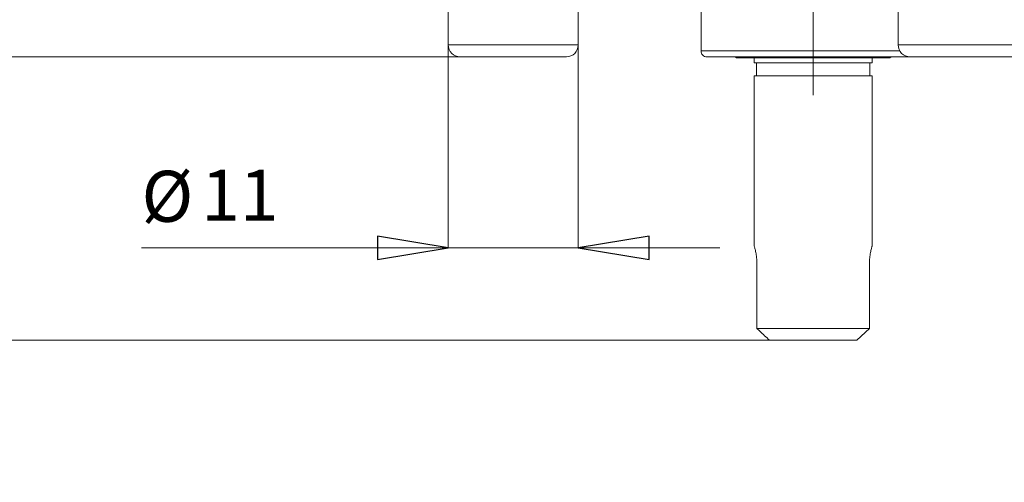
# Model space of a CAD drawing. Units: centimetres. Extents: x -20.5 to 20.5, y -34 to 29.1.
# Drawn here: x -16.7 to -12.5, y -6.1 to -4.2 of the extents above; entities that cross this region are included whole.
import ezdxf
from ezdxf.lldxf.tags import DXFTag

# ---------------------------------------------------------------- set-up
doc = ezdxf.new("R2010")
doc.units = ezdxf.units.CM
doc.header["$MEASUREMENT"] = 0
doc.layers.add('Ebene 1', color=7, linetype='Continuous')
doc.styles.add('0', font='ARIALN.TTF', dxfattribs={"height": 1})
tags = doc.linetypes.add('New Line34', pattern=[20.2, 12.7, -2.5, 2.5, -2.5]).pattern_tags.tags
tags[10:11] = [DXFTag(74, 4), DXFTag(75, 0), DXFTag(340, '0'), DXFTag(46, 1.0), DXFTag(50, 0.0), DXFTag(44, 0.0), DXFTag(45, 0.0)]
tags[8:9] = [DXFTag(74, 4), DXFTag(75, 0), DXFTag(340, '0'), DXFTag(46, 1.0), DXFTag(50, 0.0), DXFTag(44, 0.0), DXFTag(45, 0.0)]
tags[6:7] = [DXFTag(74, 4), DXFTag(75, 0), DXFTag(340, '0'), DXFTag(46, 1.0), DXFTag(50, 0.0), DXFTag(44, 0.0), DXFTag(45, 0.0)]
tags[4:5] = [DXFTag(74, 4), DXFTag(75, 0), DXFTag(340, '0'), DXFTag(46, 1.0), DXFTag(50, 0.0), DXFTag(44, 0.0), DXFTag(45, 0.0)]
tags = doc.linetypes.add('New Line35', pattern=[20.2, 12.7, -2.5, 2.5, -2.5]).pattern_tags.tags
tags[10:11] = [DXFTag(74, 4), DXFTag(75, 0), DXFTag(340, '0'), DXFTag(46, 1.0), DXFTag(50, 0.0), DXFTag(44, 0.0), DXFTag(45, 0.0)]
tags[8:9] = [DXFTag(74, 4), DXFTag(75, 0), DXFTag(340, '0'), DXFTag(46, 1.0), DXFTag(50, 0.0), DXFTag(44, 0.0), DXFTag(45, 0.0)]
tags[6:7] = [DXFTag(74, 4), DXFTag(75, 0), DXFTag(340, '0'), DXFTag(46, 1.0), DXFTag(50, 0.0), DXFTag(44, 0.0), DXFTag(45, 0.0)]
tags[4:5] = [DXFTag(74, 4), DXFTag(75, 0), DXFTag(340, '0'), DXFTag(46, 1.0), DXFTag(50, 0.0), DXFTag(44, 0.0), DXFTag(45, 0.0)]

msp = doc.modelspace()

# ---------------------------------------------------------------- linework, layer by layer
at = {"layer": 'Ebene 1', "linetype": 'New Line35', "lineweight": 9}
msp.add_open_spline([(-12.08623, 8.09341), (-12.08623, 8.79481), (-12.65482, 9.36341), (-13.35622, 9.36341), (-13.35622, 9.36341), (-14.05763, 9.36341), (-14.62622, 8.79481), (-14.62623, 8.09341), (-14.62623, 8.09341), (-14.62623, 7.39201), (-14.05763, 6.82341), (-13.35623, 6.82341), (-13.35623, 6.82341), (-12.65483, 6.82341), (-12.08623, 7.392), (-12.08623, 8.0934), (-12.08623, 29.1354), (-12.08623, -33.99059), (-12.08623, 8.09341)], degree=3, knots=[0, 0, 0, 0, 0.2, 0.2, 0.2, 0.2, 0.4, 0.4, 0.4, 0.4, 0.6, 0.6, 0.6, 0.6, 1, 1, 1, 1.00001, 1.00001, 1.00001, 1.00001], dxfattribs=at)
at = {"layer": 'Ebene 1', "linetype": 'New Line34', "lineweight": 9}
msp.add_open_spline([(-13.35623, -4.50697), (-13.35623, -4.50697), (-13.35623, -1.98447), (-13.35623, -1.98447)], degree=3, dxfattribs=at)
at = {"layer": 'Ebene 1', "lineweight": 15}
for points in [[(-13.83123, -3.99447), (-13.83123, -3.99447), (-13.83123, -4.31947), (-13.83123, -4.31947)], [(-14.90123, -4.09447), (-14.90123, -4.09447), (-14.90123, -4.29447), (-14.90123, -4.29447)], [(-14.35123, -4.29447), (-14.35123, -4.29447), (-14.35123, -4.09447), (-14.35123, -4.09447)], [(-12.99623, -4.09447), (-12.99623, -4.09447), (-12.99623, -4.29447), (-12.99623, -4.29447)], [(-14.40123, -4.34447), (-14.37361, -4.34447), (-14.35123, -4.32208), (-14.35123, -4.29447)], [(-14.40123, -4.34447), (-14.40123, -4.34447), (-14.85123, -4.34447), (-14.85123, -4.34447)], [(-14.40123, -4.34447), (-14.40123, -4.34447), (-14.40123, -4.34447), (-14.40123, -4.34447)], [(-12.94623, -4.34447), (-12.94623, -4.34447), (-13.80623, -4.34447), (-13.80623, -4.34447)], [(-13.68623, -4.34447), (-13.68623, -4.34447), (-13.68123, -4.34947), (-13.68123, -4.34947)], [(-13.03123, -4.34947), (-13.03123, -4.34947), (-13.68123, -4.34947), (-13.68123, -4.34947)], [(-13.60623, -4.34947), (-13.60623, -4.34947), (-13.60623, -4.34947), (-13.60623, -4.34947)], [(-13.60623, -4.34947), (-13.60623, -4.34947), (-13.60623, -4.36947), (-13.60623, -4.36947)], [(-13.10623, -4.36947), (-13.10623, -4.36947), (-13.60623, -4.36947), (-13.60623, -4.36947)], [(-13.59623, -4.36947), (-13.59623, -4.36947), (-13.59623, -4.36947), (-13.59623, -4.36947)], [(-13.59623, -4.36947), (-13.59623, -4.36947), (-13.59623, -4.42447), (-13.59623, -4.42447)], [(-13.11623, -4.36947), (-13.11623, -4.36947), (-13.11623, -4.36947), (-13.11623, -4.36947)], [(-13.11623, -4.42447), (-13.11623, -4.42447), (-13.11623, -4.36947), (-13.11623, -4.36947)], [(-13.10623, -4.34947), (-13.10623, -4.34947), (-13.10623, -4.34947), (-13.10623, -4.34947)], [(-13.10623, -4.36947), (-13.10623, -4.36947), (-13.10623, -4.34947), (-13.10623, -4.34947)], [(-13.10623, -4.36947), (-13.10623, -4.36947), (-13.10623, -4.36947), (-13.10623, -4.36947)], [(-13.03123, -4.34947), (-13.03123, -4.34947), (-13.02623, -4.34447), (-13.02623, -4.34447)], [(-13.03123, -4.34947), (-13.03123, -4.34947), (-13.03123, -4.34947), (-13.03123, -4.34947)], [(-13.02623, -4.34447), (-13.02623, -4.34447), (-13.02623, -4.34447), (-13.02623, -4.34447)], [(-12.49623, -4.34447), (-12.49623, -4.34447), (-12.94623, -4.34447), (-12.94623, -4.34447)], [(-12.94623, -4.34447), (-12.94623, -4.34447), (-12.94623, -4.34447), (-12.94623, -4.34447)], [(-13.60623, -4.42447), (-13.60623, -4.42447), (-13.60623, -4.42447), (-13.60623, -4.42447)], [(-13.60623, -4.42447), (-13.60623, -4.42447), (-13.60623, -5.14447), (-13.60623, -5.14447)], [(-13.10623, -4.42447), (-13.10623, -4.42447), (-13.60623, -4.42447), (-13.60623, -4.42447)], [(-13.10623, -4.42447), (-13.10623, -4.42447), (-13.10623, -4.42447), (-13.10623, -4.42447)], [(-13.10623, -5.14447), (-13.10623, -5.14447), (-13.10623, -4.42447), (-13.10623, -4.42447)], [(-13.10623, -4.42447), (-13.10623, -4.42447), (-13.10623, -4.42447), (-13.10623, -4.42447)], [(-13.59471, -5.21947), (-13.59471, -5.21947), (-13.59471, -5.21947), (-13.59471, -5.21947)], [(-13.59471, -5.21947), (-13.59471, -5.21947), (-13.59471, -5.49447), (-13.59471, -5.49447)], [(-13.11774, -5.21947), (-13.11774, -5.21947), (-13.11774, -5.21947), (-13.11774, -5.21947)], [(-13.11774, -5.49447), (-13.11774, -5.49447), (-13.11774, -5.21947), (-13.11774, -5.21947)], [(-13.59471, -5.49447), (-13.59471, -5.49447), (-13.11774, -5.49447), (-13.11774, -5.49447)], [(-13.11774, -5.49447), (-13.11774, -5.49447), (-13.17082, -5.54447), (-13.17082, -5.54447)], [(-13.11774, -5.49447), (-13.11774, -5.49447), (-13.11774, -5.49447), (-13.11774, -5.49447)], [(-13.11774, -5.49447), (-13.11774, -5.49447), (-13.11774, -5.49447), (-13.11774, -5.49447)], [(-13.17082, -5.54447), (-13.17082, -5.54447), (-13.54163, -5.54447), (-13.54163, -5.54447)], [(-13.17082, -5.54447), (-13.17082, -5.54447), (-13.17082, -5.54447), (-13.17082, -5.54447)]]:
    msp.add_open_spline(points, degree=3, dxfattribs=at)
for points, knots in [([(-14.90123, -4.29447), (-14.90123, -4.30773), (-14.89596, -4.32045), (-14.88658, -4.32982), (-14.88658, -4.32982), (-14.87721, -4.3392), (-14.86449, -4.34447), (-14.85123, -4.34447)], [0, 0, 0, 0, 0.3333333, 0.3333333, 0.3333333, 0.3333333, 1, 1, 1, 1]), ([(-12.99623, -4.29447), (-12.99623, -4.30773), (-12.99096, -4.32045), (-12.98158, -4.32982), (-12.98158, -4.32982), (-12.97221, -4.3392), (-12.95949, -4.34447), (-12.94623, -4.34447)], [0, 0, 0, 0, 0.3333333, 0.3333333, 0.3333333, 0.3333333, 1, 1, 1, 1]), ([(-13.83123, -4.31947), (-13.83123, -4.3261), (-13.82859, -4.33246), (-13.8239, -4.33714), (-13.8239, -4.33714), (-13.81922, -4.34183), (-13.81286, -4.34447), (-13.80623, -4.34447)], [0, 0, 0, 0, 0.3333333, 0.3333333, 0.3333333, 0.3333333, 1, 1, 1, 1]), ([(-13.60623, -5.14447), (-13.60617, -5.14466), (-13.60611, -5.14485), (-13.60593, -5.14545), (-13.60593, -5.14545), (-13.60575, -5.14607), (-13.60544, -5.14713), (-13.60505, -5.14848), (-13.60505, -5.14848), (-13.60468, -5.1498), (-13.60423, -5.1514), (-13.60372, -5.15329), (-13.60372, -5.15329), (-13.6032, -5.15523), (-13.60262, -5.15748), (-13.60202, -5.15999), (-13.60202, -5.15999), (-13.60141, -5.16249), (-13.60078, -5.16527), (-13.60014, -5.16827), (-13.60014, -5.16827), (-13.5995, -5.17136), (-13.59885, -5.17469), (-13.59825, -5.17822), (-13.59825, -5.17822), (-13.59765, -5.18174), (-13.5971, -5.18545), (-13.59661, -5.18931), (-13.59661, -5.18931), (-13.59611, -5.19329), (-13.59567, -5.19743), (-13.59537, -5.20168), (-13.59537, -5.20168), (-13.59497, -5.20748), (-13.59484, -5.21347), (-13.59471, -5.21947)], [0, 0, 0, 0, 0.1, 0.1, 0.1, 0.1, 0.2, 0.2, 0.2, 0.2, 0.3, 0.3, 0.3, 0.3, 0.4, 0.4, 0.4, 0.4, 0.5, 0.5, 0.5, 0.5, 0.6, 0.6, 0.6, 0.6, 0.7, 0.7, 0.7, 0.7, 0.8, 0.8, 0.8, 0.8, 1, 1, 1, 1]), ([(-13.11774, -5.21947), (-13.11768, -5.21542), (-13.11762, -5.21137), (-13.11744, -5.20738), (-13.11744, -5.20738), (-13.11724, -5.20326), (-13.11692, -5.19921), (-13.11652, -5.19528), (-13.11652, -5.19528), (-13.11613, -5.19147), (-13.11567, -5.18777), (-13.11515, -5.18422), (-13.11515, -5.18422), (-13.11462, -5.18058), (-13.11403, -5.1771), (-13.11342, -5.17384), (-13.11342, -5.17384), (-13.1128, -5.17057), (-13.11216, -5.16751), (-13.11153, -5.1647), (-13.11153, -5.1647), (-13.11089, -5.16181), (-13.11025, -5.15917), (-13.10966, -5.15684), (-13.10966, -5.15684), (-13.10907, -5.15453), (-13.10853, -5.15253), (-13.10806, -5.15081), (-13.10806, -5.15081), (-13.10757, -5.14904), (-13.10714, -5.14758), (-13.10686, -5.14662), (-13.10686, -5.14662), (-13.10648, -5.14529), (-13.10635, -5.14488), (-13.10623, -5.14447)], [0, 0, 0, 0, 0.1, 0.1, 0.1, 0.1, 0.2, 0.2, 0.2, 0.2, 0.3, 0.3, 0.3, 0.3, 0.4, 0.4, 0.4, 0.4, 0.5, 0.5, 0.5, 0.5, 0.6, 0.6, 0.6, 0.6, 0.7, 0.7, 0.7, 0.7, 0.8, 0.8, 0.8, 0.8, 1, 1, 1, 1]), ([(-13.54163, -5.54447), (-13.55507, -5.53191), (-13.5685, -5.51936), (-13.58185, -5.50671), (-13.58185, -5.50671), (-13.58614, -5.50264), (-13.59043, -5.49855), (-13.59471, -5.49447)], [0, 0, 0, 0, 0.3333333, 0.3333333, 0.3333333, 0.3333333, 1, 1, 1, 1])]:
    msp.add_open_spline(points, degree=3, knots=knots, dxfattribs=at)
at = {"layer": 'Ebene 1', "color": 8, "lineweight": 9}
for points in [[(-14.90123, -4.29447), (-14.90123, -4.29447), (-14.35123, -4.29447), (-14.35123, -4.29447)], [(-14.35123, -4.29447), (-14.35123, -4.29447), (-14.35123, -4.29447), (-14.35123, -4.29447)], [(-12.99623, -4.29447), (-12.99623, -4.29447), (-12.44623, -4.29447), (-12.44623, -4.29447)], [(-13.83123, -4.31947), (-13.83123, -4.31947), (-12.98953, -4.31947), (-12.98953, -4.31947)], [(-12.98953, -4.31947), (-12.98953, -4.31947), (-12.98953, -4.31947), (-12.98953, -4.31947)]]:
    msp.add_open_spline(points, degree=3, dxfattribs=at)
at = {"layer": 'Ebene 1', "lineweight": 9}
for points in [[(-14.90123, -4.29447), (-14.90123, -4.29447), (-14.90123, -4.29447), (-14.90123, -4.29447)], [(-14.90123, -4.29447), (-14.90123, -4.29447), (-14.90123, -5.15337), (-14.90123, -5.15337)], [(-14.35123, -4.29447), (-14.35123, -4.29447), (-14.35123, -4.29447), (-14.35123, -4.29447)], [(-14.35123, -4.29447), (-14.35123, -4.29447), (-14.35123, -5.15337), (-14.35123, -5.15337)], [(-14.85123, -4.34447), (-14.85123, -4.34447), (-17.40809, -4.34447), (-17.40809, -4.34447)], [(-14.85123, -4.34447), (-14.85123, -4.34447), (-14.85123, -4.34447), (-14.85123, -4.34447)], [(-14.90123, -5.15337), (-14.90123, -5.15337), (-16.20053, -5.15337), (-16.20053, -5.15337)], [(-14.90123, -5.15337), (-14.90123, -5.15337), (-14.90123, -5.15337), (-14.90123, -5.15337)], [(-14.90123, -5.15337), (-14.90123, -5.15337), (-14.90123, -5.15337), (-14.90123, -5.15337)], [(-14.90123, -5.15337), (-14.90123, -5.15337), (-14.35123, -5.15337), (-14.35123, -5.15337)], [(-14.35123, -5.15337), (-14.35123, -5.15337), (-14.35123, -5.15337), (-14.35123, -5.15337)], [(-14.35123, -5.15337), (-14.35123, -5.15337), (-14.35123, -5.15337), (-14.35123, -5.15337)], [(-14.35123, -5.15337), (-14.35123, -5.15337), (-13.75123, -5.15337), (-13.75123, -5.15337)], [(-13.75123, -5.15337), (-13.75123, -5.15337), (-13.75123, -5.15337), (-13.75123, -5.15337)], [(-13.54163, -5.54447), (-13.54163, -5.54447), (-17.40809, -5.54447), (-17.40809, -5.54447)], [(-13.54163, -5.54447), (-13.54163, -5.54447), (-13.54163, -5.54447), (-13.54163, -5.54447)]]:
    msp.add_open_spline(points, degree=3, dxfattribs=at)
at = {"layer": 'Ebene 1'}
for points in [[(-15.20123, -5.20337), (-15.20123, -5.20337), (-15.20123, -5.10337), (-15.20123, -5.10337), (-15.20123, -5.10337), (-15.20123, -5.10337), (-14.90123, -5.15337), (-14.90123, -5.15337), (-14.90123, -5.15337), (-14.90123, -5.15337), (-15.20123, -5.20337), (-15.20123, -5.20337)], [(-14.05123, -5.10337), (-14.05123, -5.10337), (-14.05123, -5.20337), (-14.05123, -5.20337), (-14.05123, -5.20337), (-14.05123, -5.20337), (-14.35123, -5.15337), (-14.35123, -5.15337), (-14.35123, -5.15337), (-14.35123, -5.15337), (-14.05123, -5.10337), (-14.05123, -5.10337)]]:
    msp.add_open_spline(points, degree=3, knots=[0, 0, 0, 0, 0.25, 0.25, 0.25, 0.25, 0.5, 0.5, 0.5, 0.5, 1, 1, 1, 1], dxfattribs=at)
at = {"layer": 'Ebene 1', "lineweight": 9}
for points in [[(-15.20123, -5.20337), (-15.20123, -5.20337), (-15.20123, -5.10337), (-15.20123, -5.10337), (-15.20123, -5.10337), (-15.20123, -5.10337), (-14.90123, -5.15337), (-14.90123, -5.15337)], [(-14.05123, -5.10337), (-14.05123, -5.10337), (-14.05123, -5.20337), (-14.05123, -5.20337), (-14.05123, -5.20337), (-14.05123, -5.20337), (-14.35123, -5.15337), (-14.35123, -5.15337)]]:
    msp.add_open_spline(points, degree=3, knots=[0, 0, 0, 0, 0.3333333, 0.3333333, 0.3333333, 0.3333333, 1, 1, 1, 1], dxfattribs=at)
at = {"layer": 'Ebene 1'}
for points in [[(-14.90123, -5.15337), (-14.90123, -5.15337), (-14.90123, -5.15337), (-14.90123, -5.15337)], [(-14.35123, -5.15337), (-14.35123, -5.15337), (-14.35123, -5.15337), (-14.35123, -5.15337)]]:
    msp.add_open_spline(points, degree=3, dxfattribs=at)

# ---------------------------------------------------------------- texts
at = {"layer": 'Ebene 1', "style": '0'}
for s, p in [('Ø', (-16.20053, -5.0432)), ('11', (-15.94809, -5.03861))]:
    msp.add_text(s, height=0.216, dxfattribs=at).set_placement(p)

doc.saveas('drawing.dxf')
